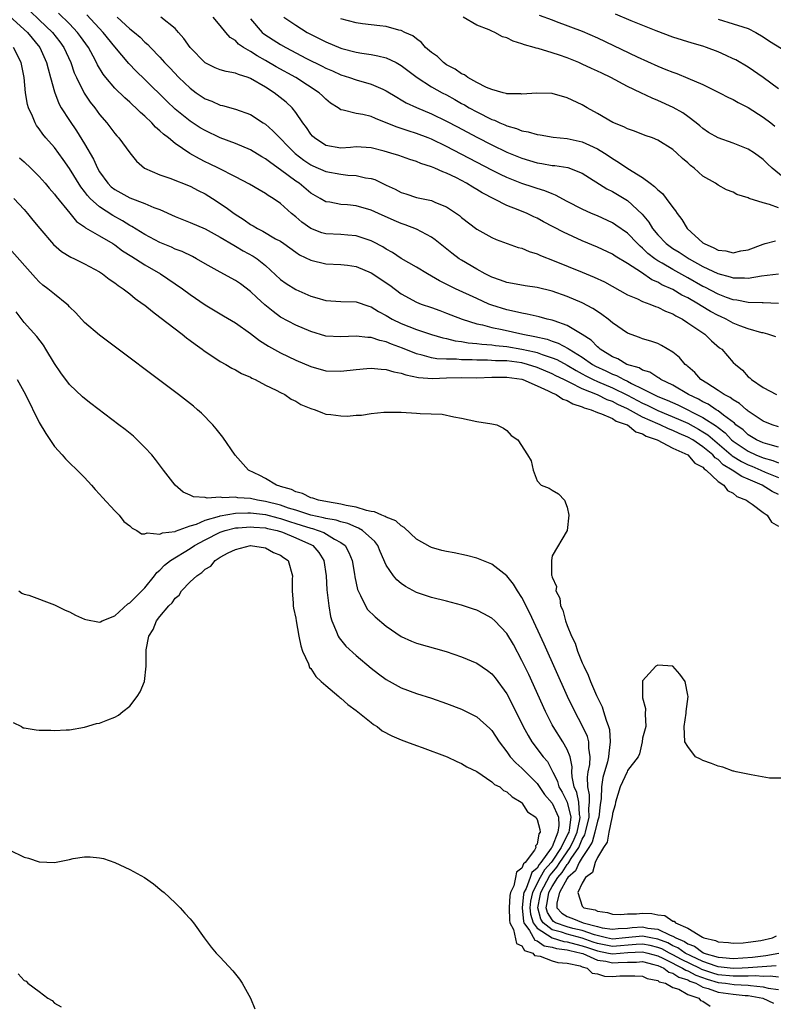
# Model space of a CAD drawing. Units: inches. Extents: x 2622000 to 2625000, y 1500000 to 1503000.
# Drawn here: x 2622782 to 2622882, y 1502344 to 1502475 of the extents above; entities that cross this region are included whole.
import ezdxf

# ---------------------------------------------------------------- set-up
doc = ezdxf.new("R2010")
doc.units = ezdxf.units.IN
doc.header["$MEASUREMENT"] = 0
doc.layers.add('LD26221500_2ft', color=162, linetype='Continuous')

msp = doc.modelspace()

# ---------------------------------------------------------------- linework, layer by layer
at = {"layer": 'LD26221500_2ft'}
for points, elevation in [([(2622783.8, 1502475.8), (2622785, 1502474.67), (2622786.74, 1502473), (2622787.74, 1502471.74), (2622788.27, 1502471), (2622789.19, 1502469), (2622789.64, 1502467.64), (2622789.92, 1502467), (2622790.94, 1502464.94), (2622791.75, 1502463.75), (2622792.37, 1502463), (2622793, 1502462.12), (2622793.97, 1502461), (2622795, 1502459.58), (2622795.27, 1502459.27), (2622795.54, 1502459), (2622797, 1502457.03), (2622797.91, 1502455.91), (2622798.97, 1502455), (2622801, 1502454.12), (2622802.33, 1502453.67), (2622805, 1502452.6), (2622806.05, 1502452.05), (2622807, 1502451.59), (2622807.95, 1502451), (2622809.8, 1502449.8), (2622810.85, 1502449), (2622812.15, 1502448.15), (2622813, 1502447.54), (2622813.35, 1502447.35), (2622813.92, 1502447), (2622814.65, 1502446.65), (2622816.34, 1502445.66), (2622817, 1502445.31), (2622817.44, 1502445), (2622819, 1502443.85), (2622819.51, 1502443.51), (2622821, 1502442.79), (2622823, 1502442.32), (2622825, 1502442.24), (2622825.85, 1502442.15), (2622827, 1502441.99), (2622829, 1502441.14), (2622831.48, 1502439.48), (2622833, 1502438.36), (2622835, 1502437.26), (2622835.62, 1502437), (2622837, 1502436.53), (2622838.12, 1502436.12), (2622839, 1502435.81), (2622839.57, 1502435.57), (2622841.05, 1502435), (2622843, 1502434.39), (2622843.77, 1502434.23), (2622845, 1502433.89), (2622846.39, 1502433.61), (2622849.13, 1502433), (2622850.71, 1502432.71), (2622852.33, 1502432.33), (2622853, 1502432.09), (2622853.82, 1502431.82), (2622855.11, 1502431.11), (2622855.25, 1502431), (2622857, 1502429.94), (2622858.35, 1502429), (2622858.77, 1502428.77), (2622860.14, 1502428.14), (2622861, 1502427.72), (2622861.53, 1502427.53), (2622862.49, 1502427), (2622863, 1502426.77), (2622863.52, 1502426.48), (2622865, 1502425.77), (2622866.47, 1502425), (2622867, 1502424.75), (2622868.27, 1502424.27), (2622869.65, 1502423.65), (2622873, 1502421.97), (2622874.8, 1502420.8), (2622875, 1502420.62), (2622875.93, 1502419.93), (2622876.78, 1502419), (2622877, 1502418.81), (2622879, 1502417.48), (2622880.03, 1502417), (2622881, 1502416.61), (2622882.26, 1502416.26), (2622883, 1502415.96)], 7812), ([(2622883, 1502418.02), (2622881.59, 1502418.41), (2622881, 1502418.6), (2622880.1, 1502419), (2622879.42, 1502419.42), (2622879, 1502419.66), (2622878.31, 1502420.31), (2622877.38, 1502421), (2622877.19, 1502421.19), (2622875.71, 1502422.29), (2622875, 1502422.86), (2622874.76, 1502423), (2622873.71, 1502423.71), (2622873, 1502424.03), (2622872.39, 1502424.39), (2622871.1, 1502425), (2622869, 1502426.26), (2622867.41, 1502427), (2622867.18, 1502427.18), (2622867, 1502427.26), (2622865.95, 1502427.95), (2622865, 1502428.23), (2622864.53, 1502428.53), (2622862.92, 1502429), (2622861.73, 1502429.73), (2622861, 1502430.02), (2622859.38, 1502431), (2622859.19, 1502431.19), (2622859, 1502431.33), (2622858.19, 1502432.19), (2622856.97, 1502432.97), (2622855, 1502434.16), (2622853.25, 1502434.75), (2622853, 1502434.85), (2622852.34, 1502435), (2622851.29, 1502435.29), (2622849.67, 1502435.67), (2622849, 1502435.77), (2622848.03, 1502436.03), (2622847, 1502436.23), (2622845, 1502436.85), (2622844.6, 1502437), (2622843, 1502437.71), (2622840.21, 1502439), (2622838.07, 1502440.07), (2622837, 1502440.7), (2622836.46, 1502441), (2622835, 1502441.9), (2622833, 1502443.02), (2622831.82, 1502443.82), (2622831, 1502444.26), (2622830.56, 1502444.56), (2622829.26, 1502445.26), (2622829, 1502445.38), (2622828.46, 1502445.54), (2622827, 1502446.04), (2622825.89, 1502446.11), (2622825, 1502446.2), (2622823, 1502446.31), (2622822.45, 1502446.45), (2622821, 1502447), (2622819.83, 1502447.83), (2622819, 1502448.56), (2622818.44, 1502449), (2622817, 1502450.3), (2622815.99, 1502451), (2622815.36, 1502451.36), (2622815, 1502451.65), (2622814.14, 1502452.13), (2622812.89, 1502452.89), (2622811, 1502453.84), (2622808.77, 1502455), (2622807.59, 1502455.59), (2622807, 1502455.85), (2622806.23, 1502456.23), (2622804.94, 1502456.94), (2622803, 1502458.27), (2622802.13, 1502459), (2622801.49, 1502459.49), (2622801, 1502459.97), (2622800.43, 1502460.43), (2622799.93, 1502461), (2622799, 1502461.9), (2622798.4, 1502462.4), (2622797.81, 1502463), (2622797.38, 1502463.38), (2622797, 1502463.75), (2622796.33, 1502464.33), (2622795, 1502465.62), (2622793.84, 1502467), (2622793.46, 1502467.46), (2622792.71, 1502468.71), (2622792.59, 1502469), (2622792.14, 1502469.86), (2622791.52, 1502471), (2622790.47, 1502472.47), (2622790.06, 1502473), (2622789, 1502474.11), (2622787.55, 1502475.55)], 7814), ([(2622883, 1502420.72), (2622882.16, 1502421), (2622881, 1502421.49), (2622879, 1502422.8), (2622878.9, 1502422.9), (2622878.76, 1502423), (2622877.84, 1502423.83), (2622877, 1502424.3), (2622876.61, 1502424.61), (2622875.81, 1502425), (2622875, 1502425.55), (2622873.5, 1502426.5), (2622872.74, 1502427), (2622871.93, 1502427.93), (2622871, 1502428.72), (2622870.86, 1502428.86), (2622870.66, 1502429), (2622869.9, 1502429.9), (2622869, 1502430.64), (2622867.51, 1502431.51), (2622867, 1502431.77), (2622866.08, 1502432.08), (2622865, 1502432.4), (2622864.57, 1502432.57), (2622863, 1502433.13), (2622861, 1502434.52), (2622860.43, 1502435), (2622859.61, 1502435.61), (2622859, 1502435.99), (2622858.4, 1502436.4), (2622857, 1502437.15), (2622855, 1502438.01), (2622853, 1502438.7), (2622851, 1502439.19), (2622849.41, 1502439.41), (2622847.73, 1502439.73), (2622847, 1502439.84), (2622846.17, 1502440.17), (2622845, 1502440.56), (2622844.12, 1502441), (2622843, 1502441.62), (2622841, 1502442.8), (2622840.69, 1502443), (2622839.72, 1502443.72), (2622837.5, 1502445.5), (2622837, 1502445.84), (2622835, 1502446.92), (2622833.5, 1502447.5), (2622833, 1502447.67), (2622832.06, 1502448.06), (2622829.96, 1502449), (2622829, 1502449.45), (2622827, 1502450.02), (2622825.86, 1502450.14), (2622825, 1502450.19), (2622823.52, 1502450.48), (2622823, 1502450.55), (2622822.25, 1502451), (2622821, 1502451.7), (2622819.44, 1502453), (2622819, 1502453.29), (2622817, 1502454.79), (2622815.69, 1502455.69), (2622815, 1502456.25), (2622814.51, 1502456.51), (2622813, 1502457.42), (2622811, 1502458.26), (2622809, 1502459.04), (2622807, 1502459.98), (2622806.35, 1502460.35), (2622805, 1502461.23), (2622803, 1502462.83), (2622801.89, 1502463.89), (2622799, 1502466.76), (2622797.86, 1502467.86), (2622796.88, 1502468.88), (2622795, 1502471.08), (2622793.48, 1502473), (2622791.32, 1502475.32)], 7816), ([(2622851.28, 1502475.28), (2622853, 1502474.64), (2622853.55, 1502474.45), (2622857, 1502473.14), (2622859, 1502472.26), (2622864.26, 1502469.74), (2622867, 1502468.51), (2622868.09, 1502468.09), (2622869, 1502467.71), (2622869.53, 1502467.53), (2622871, 1502466.94), (2622873, 1502466.08), (2622875.19, 1502465), (2622876.37, 1502464.37), (2622877, 1502464.09), (2622877.69, 1502463.69), (2622879, 1502463.04), (2622881, 1502461.74), (2622881.98, 1502461), (2622882.55, 1502460.55)], 7832), ([(2622883, 1502465.52), (2622881, 1502467.02), (2622879, 1502468.38), (2622877.34, 1502469.34), (2622877, 1502469.51), (2622876.08, 1502469.92), (2622875, 1502470.43), (2622873.47, 1502471), (2622873, 1502471.16), (2622871.56, 1502471.56), (2622869, 1502472.38), (2622866.81, 1502473.19), (2622863.46, 1502474.54), (2622861.42, 1502475.42)], 7834), ([(2622781, 1502475.18), (2622783, 1502473.39), (2622783.42, 1502473), (2622785.05, 1502471), (2622785.97, 1502469), (2622786.16, 1502468.16), (2622786.49, 1502467), (2622787, 1502465.13), (2622787.58, 1502463.58), (2622787.92, 1502463), (2622789, 1502461.31), (2622789.95, 1502459.95), (2622791, 1502458.23), (2622792.18, 1502456.18), (2622792.72, 1502455), (2622793, 1502454.52), (2622794.07, 1502453), (2622794.55, 1502452.55), (2622795, 1502452.18), (2622797, 1502451.05), (2622799, 1502450.31), (2622800.2, 1502449.8), (2622801, 1502449.53), (2622803, 1502448.61), (2622804.14, 1502448.14), (2622805, 1502447.81), (2622807, 1502446.95), (2622809, 1502445.85), (2622810.78, 1502444.78), (2622811, 1502444.67), (2622812.05, 1502444.05), (2622813.36, 1502443.36), (2622813.87, 1502443), (2622815, 1502442.09), (2622817, 1502440.26), (2622817.73, 1502439.73), (2622819, 1502438.91), (2622821, 1502438.02), (2622821.82, 1502437.82), (2622823, 1502437.46), (2622825, 1502437.34), (2622827, 1502437.27), (2622828.7, 1502436.7), (2622829, 1502436.62), (2622829.99, 1502435.99), (2622831, 1502435.46), (2622831.77, 1502435), (2622833, 1502434.41), (2622833.98, 1502434.02), (2622835, 1502433.64), (2622837, 1502432.97), (2622838.52, 1502432.52), (2622839, 1502432.43), (2622840.13, 1502432.13), (2622841, 1502432.04), (2622841.87, 1502431.87), (2622843, 1502431.78), (2622843.66, 1502431.66), (2622845, 1502431.58), (2622845.5, 1502431.5), (2622847, 1502431.36), (2622849, 1502431.03), (2622850.66, 1502430.66), (2622851, 1502430.57), (2622851.69, 1502430.31), (2622853, 1502429.89), (2622853.63, 1502429.63), (2622855, 1502428.89), (2622856.18, 1502428.18), (2622857, 1502427.76), (2622857.48, 1502427.48), (2622858.46, 1502427), (2622859, 1502426.75), (2622861, 1502425.91), (2622863, 1502424.93), (2622865, 1502423.85), (2622865.59, 1502423.59), (2622867, 1502422.89), (2622869.76, 1502421.76), (2622871, 1502421.2), (2622872.42, 1502420.42), (2622873, 1502420.08), (2622873.66, 1502419.66), (2622876.76, 1502417), (2622876.88, 1502416.88), (2622878.12, 1502416.12), (2622879, 1502415.7), (2622879.5, 1502415.5), (2622880.69, 1502415), (2622881.26, 1502414.74), (2622883, 1502414.01)], 7810), ([(2622795.33, 1502475), (2622797, 1502473.46), (2622797.62, 1502473), (2622798.37, 1502472.36), (2622799, 1502471.72), (2622799.4, 1502471.4), (2622799.76, 1502471), (2622801, 1502469.69), (2622801.61, 1502469), (2622802.3, 1502468.3), (2622803.52, 1502467), (2622805, 1502465.59), (2622805.81, 1502465), (2622807, 1502464.18), (2622807.88, 1502463.88), (2622809, 1502463.36), (2622809.31, 1502463.31), (2622811, 1502462.84), (2622813, 1502462.11), (2622814.69, 1502461), (2622815, 1502460.82), (2622815.97, 1502459.97), (2622818.94, 1502456.94), (2622820.06, 1502456.06), (2622821, 1502455.44), (2622821.29, 1502455.29), (2622823, 1502454.54), (2622825, 1502454.19), (2622825.91, 1502454.09), (2622827, 1502454.04), (2622828.26, 1502453.74), (2622829, 1502453.62), (2622829.48, 1502453.48), (2622831, 1502452.76), (2622832.21, 1502452.21), (2622833, 1502451.77), (2622833.59, 1502451.59), (2622835, 1502451.12), (2622837, 1502450.71), (2622837.55, 1502450.45), (2622839, 1502449.86), (2622840.72, 1502448.72), (2622841, 1502448.47), (2622843, 1502446.93), (2622845, 1502445.8), (2622845.56, 1502445.56), (2622848.51, 1502444.51), (2622849, 1502444.39), (2622849.95, 1502443.95), (2622851, 1502443.65), (2622851.44, 1502443.44), (2622853.26, 1502442.74), (2622857, 1502441.24), (2622858.58, 1502440.58), (2622859.93, 1502439.93), (2622863, 1502438.23), (2622864.32, 1502437.68), (2622865, 1502437.35), (2622865.95, 1502437), (2622866.69, 1502436.69), (2622867, 1502436.6), (2622868.05, 1502436.05), (2622869, 1502435.69), (2622869.42, 1502435.42), (2622870.27, 1502435), (2622871, 1502434.52), (2622873.23, 1502433), (2622874.12, 1502432.12), (2622875.21, 1502431.21), (2622875.51, 1502431), (2622877, 1502429.27), (2622877.3, 1502429), (2622878.25, 1502428.25), (2622879, 1502427.37), (2622879.22, 1502427.22), (2622879.42, 1502427), (2622881, 1502425.96), (2622882.75, 1502425)], 7818), ([(2622882.66, 1502432.66), (2622881.62, 1502433), (2622881, 1502433.16), (2622880.8, 1502433.2), (2622879, 1502433.69), (2622877.9, 1502434.1), (2622877, 1502434.47), (2622876.06, 1502435), (2622875.34, 1502435.34), (2622875, 1502435.49), (2622874.02, 1502436.02), (2622872.76, 1502436.76), (2622872.4, 1502437), (2622871, 1502437.8), (2622870.19, 1502438.19), (2622869, 1502438.91), (2622867.56, 1502439.56), (2622867, 1502439.9), (2622866.22, 1502440.22), (2622864.84, 1502441.16), (2622863, 1502442.37), (2622861.36, 1502443.36), (2622861, 1502443.6), (2622859, 1502444.54), (2622857, 1502445.39), (2622854.5, 1502446.5), (2622851.87, 1502447.87), (2622851, 1502448.37), (2622850.56, 1502448.56), (2622849.68, 1502449), (2622848.5, 1502449.5), (2622847, 1502450.07), (2622843.74, 1502451.74), (2622843, 1502452.18), (2622842.47, 1502452.47), (2622841.63, 1502453), (2622840.3, 1502453.7), (2622839, 1502454.34), (2622838.5, 1502454.5), (2622837.45, 1502455), (2622837, 1502455.19), (2622835.61, 1502455.61), (2622835, 1502455.88), (2622834.13, 1502456.13), (2622832.66, 1502456.66), (2622831.61, 1502457), (2622830.75, 1502457.25), (2622829, 1502457.69), (2622827, 1502457.81), (2622826.26, 1502457.74), (2622825, 1502457.66), (2622823, 1502458), (2622821.48, 1502459), (2622821.24, 1502459.24), (2622821, 1502459.52), (2622820.41, 1502460.41), (2622819.95, 1502461), (2622819, 1502462.39), (2622818.52, 1502463), (2622817.74, 1502463.74), (2622816.16, 1502465), (2622815, 1502465.73), (2622813, 1502466.88), (2622812.68, 1502467), (2622811.4, 1502467.4), (2622811, 1502467.6), (2622809.79, 1502467.79), (2622809, 1502468.05), (2622808.31, 1502468.31), (2622807, 1502468.94), (2622805, 1502470.99), (2622804.17, 1502472.17), (2622803.47, 1502473), (2622803, 1502473.5), (2622801.11, 1502475)], 7820), ([(2622883, 1502437.05), (2622881, 1502437.17), (2622880.84, 1502437.16), (2622879, 1502437.2), (2622877.51, 1502437.51), (2622877, 1502437.55), (2622876.14, 1502437.86), (2622875, 1502438.31), (2622873.23, 1502439.23), (2622873, 1502439.34), (2622871, 1502440.47), (2622869, 1502441.57), (2622867.6, 1502442.4), (2622867, 1502442.74), (2622866.62, 1502443), (2622865.71, 1502443.71), (2622865, 1502444.42), (2622864.67, 1502444.67), (2622864.33, 1502445), (2622863, 1502446.38), (2622861.45, 1502447.45), (2622861, 1502447.74), (2622859, 1502448.67), (2622858.21, 1502449), (2622857, 1502449.56), (2622855, 1502450.59), (2622853.44, 1502451.44), (2622853, 1502451.58), (2622852.02, 1502452.02), (2622851, 1502452.31), (2622850.5, 1502452.5), (2622849, 1502452.99), (2622847, 1502453.77), (2622846.16, 1502454.16), (2622845, 1502454.74), (2622839, 1502457.86), (2622837, 1502458.83), (2622836.57, 1502459), (2622835, 1502459.6), (2622833.93, 1502459.93), (2622833, 1502460.26), (2622832.44, 1502460.44), (2622831, 1502461.03), (2622829.57, 1502461.57), (2622829, 1502461.83), (2622827.88, 1502462.12), (2622827, 1502462.26), (2622825.29, 1502462.71), (2622825, 1502462.73), (2622824.62, 1502463), (2622823.63, 1502463.63), (2622823, 1502464.13), (2622822.57, 1502464.57), (2622822.12, 1502465), (2622819.02, 1502467), (2622816.43, 1502468.43), (2622815, 1502469.25), (2622813.87, 1502469.87), (2622813, 1502470.45), (2622812.08, 1502471), (2622811.43, 1502471.43), (2622811, 1502471.9), (2622810.32, 1502472.32), (2622809.72, 1502473), (2622809, 1502473.91), (2622808.04, 1502475)], 7822), ([(2622813, 1502474.78), (2622814.55, 1502473), (2622814.79, 1502472.79), (2622815.99, 1502471.99), (2622817, 1502471.38), (2622817.69, 1502471), (2622820.45, 1502469.55), (2622822.51, 1502468.51), (2622823, 1502468.25), (2622823.88, 1502467.88), (2622825, 1502467.35), (2622826.14, 1502467), (2622827, 1502466.7), (2622829, 1502466.15), (2622830.54, 1502465.46), (2622831, 1502465.27), (2622832.39, 1502464.39), (2622833, 1502464.05), (2622833.65, 1502463.65), (2622835.03, 1502463.03), (2622837, 1502462.22), (2622839, 1502461.25), (2622840.46, 1502460.46), (2622843, 1502459.11), (2622845, 1502458.08), (2622847, 1502457.12), (2622849, 1502456.31), (2622851, 1502455.71), (2622851.62, 1502455.62), (2622853, 1502455.37), (2622853.34, 1502455.34), (2622855.08, 1502455.08), (2622857, 1502454.34), (2622860.27, 1502452.27), (2622861, 1502451.91), (2622863, 1502450.7), (2622864.92, 1502448.92), (2622865.83, 1502447.83), (2622866.33, 1502447), (2622867, 1502446.19), (2622868.13, 1502445), (2622868.63, 1502444.63), (2622869, 1502444.36), (2622869.85, 1502443.85), (2622871.15, 1502443), (2622873, 1502441.98), (2622874.97, 1502441.03), (2622876.62, 1502440.62), (2622877, 1502440.48), (2622878.49, 1502440.49), (2622879, 1502440.44), (2622880.75, 1502440.75), (2622883, 1502440.98)], 7824), ([(2622817.44, 1502475), (2622819, 1502473.94), (2622820.5, 1502473), (2622823, 1502471.74), (2622825, 1502470.91), (2622825.13, 1502470.87), (2622827, 1502470.38), (2622827.75, 1502470.25), (2622829, 1502470.06), (2622829.9, 1502469.9), (2622831, 1502469.61), (2622832.3, 1502469), (2622832.76, 1502468.76), (2622833, 1502468.61), (2622835.11, 1502467), (2622837, 1502465.8), (2622838.42, 1502465), (2622839, 1502464.71), (2622840.1, 1502464.1), (2622841, 1502463.58), (2622841.38, 1502463.38), (2622842, 1502463), (2622843, 1502462.45), (2622845, 1502461.46), (2622845.35, 1502461.35), (2622846.07, 1502461), (2622846.73, 1502460.73), (2622847, 1502460.6), (2622848.26, 1502460.26), (2622849, 1502459.94), (2622849.83, 1502459.83), (2622851, 1502459.46), (2622851.42, 1502459.42), (2622853.12, 1502459.12), (2622855, 1502458.92), (2622857, 1502458.49), (2622857.97, 1502458.03), (2622859, 1502457.57), (2622859.93, 1502457), (2622860.58, 1502456.58), (2622861, 1502456.27), (2622861.81, 1502455.81), (2622863.02, 1502454.98), (2622865, 1502453.76), (2622866.02, 1502453), (2622866.59, 1502452.59), (2622867, 1502452.11), (2622867.63, 1502451.63), (2622868.12, 1502451), (2622869, 1502449.79), (2622869.36, 1502449.36), (2622869.56, 1502449), (2622870.2, 1502448.2), (2622870.9, 1502447), (2622873, 1502445.1), (2622873.14, 1502445), (2622874.44, 1502444.44), (2622875, 1502444.13), (2622876.03, 1502444.03), (2622877, 1502443.8), (2622878.03, 1502444.03), (2622879, 1502444.18), (2622881, 1502444.95), (2622881.24, 1502445), (2622882.63, 1502445.37)], 7826), ([(2622883, 1502449.73), (2622881.82, 1502450.18), (2622881, 1502450.39), (2622879.12, 1502451), (2622879, 1502451.05), (2622877.5, 1502451.5), (2622877, 1502451.82), (2622876.12, 1502452.12), (2622875, 1502452.73), (2622874.65, 1502453), (2622873, 1502453.95), (2622871.85, 1502455), (2622871.37, 1502455.37), (2622871, 1502455.7), (2622870.28, 1502456.28), (2622869.55, 1502457), (2622869, 1502457.48), (2622867, 1502458.7), (2622866.29, 1502459), (2622865.34, 1502459.34), (2622863.91, 1502459.91), (2622863, 1502460.21), (2622862.49, 1502460.49), (2622861.04, 1502461.04), (2622859, 1502462.24), (2622857.65, 1502463), (2622857, 1502463.4), (2622855, 1502464.34), (2622853, 1502464.88), (2622850.96, 1502464.96), (2622849, 1502464.82), (2622848.85, 1502464.85), (2622847, 1502464.87), (2622846.91, 1502464.91), (2622846.5, 1502465), (2622845, 1502465.43), (2622844.29, 1502465.71), (2622843, 1502466.36), (2622841.81, 1502467), (2622841.36, 1502467.36), (2622841, 1502467.49), (2622840.14, 1502468.14), (2622839, 1502468.71), (2622838.58, 1502469), (2622837.78, 1502469.78), (2622837, 1502470.33), (2622836.23, 1502471), (2622835.67, 1502471.67), (2622835, 1502472.13), (2622834.52, 1502472.52), (2622833.48, 1502473), (2622833, 1502473.25), (2622832.69, 1502473.31), (2622831, 1502473.78), (2622830.15, 1502473.85), (2622829, 1502474.01), (2622827.87, 1502474.13), (2622827, 1502474.25), (2622825, 1502474.79)], 7828), ([(2622884.61, 1502453), (2622882.18, 1502455), (2622881.57, 1502455.57), (2622881, 1502456.15), (2622879.85, 1502457), (2622879, 1502457.54), (2622877, 1502458.32), (2622875, 1502459.01), (2622873.75, 1502459.75), (2622873, 1502460.24), (2622872.6, 1502460.6), (2622872.11, 1502461), (2622871, 1502461.85), (2622870.34, 1502462.34), (2622869.06, 1502463.06), (2622867, 1502463.97), (2622866.26, 1502464.26), (2622864.76, 1502465), (2622863, 1502465.83), (2622860.79, 1502467), (2622859.57, 1502467.57), (2622859, 1502467.86), (2622858.21, 1502468.21), (2622857, 1502468.8), (2622856.55, 1502469), (2622855, 1502469.63), (2622853.96, 1502469.96), (2622853, 1502470.3), (2622851.16, 1502470.84), (2622850.89, 1502470.89), (2622850.6, 1502471), (2622849.35, 1502471.35), (2622849, 1502471.5), (2622847.84, 1502471.84), (2622847, 1502472.28), (2622846.42, 1502472.42), (2622845.42, 1502473), (2622845, 1502473.17), (2622844.67, 1502473.33), (2622843, 1502473.96), (2622841.19, 1502475)], 7830), ([(2622875, 1502474.75), (2622877, 1502474.14), (2622878.29, 1502473.71), (2622879, 1502473.5), (2622880, 1502473), (2622881, 1502472.42), (2622881.83, 1502471.83), (2622885, 1502469.88)], 7836), ([(2622883, 1502411.76), (2622882.16, 1502412.16), (2622880.83, 1502413), (2622879, 1502413.8), (2622878.14, 1502414.14), (2622876.88, 1502415), (2622875.69, 1502415.69), (2622875, 1502416.38), (2622874.61, 1502416.62), (2622874.3, 1502417), (2622873, 1502418.08), (2622871.64, 1502419), (2622871, 1502419.36), (2622869.84, 1502419.84), (2622869, 1502420.26), (2622868.45, 1502420.45), (2622867.34, 1502421), (2622867, 1502421.14), (2622865, 1502422.02), (2622863, 1502423.13), (2622861.7, 1502423.7), (2622861, 1502424.09), (2622860.31, 1502424.31), (2622859, 1502424.95), (2622857, 1502425.75), (2622855.43, 1502426.57), (2622855, 1502426.76), (2622854.54, 1502427), (2622853.5, 1502427.5), (2622853, 1502427.76), (2622851, 1502428.61), (2622849.72, 1502429), (2622849, 1502429.19), (2622847, 1502429.46), (2622845.49, 1502429.49), (2622844.44, 1502429.56), (2622843, 1502429.55), (2622842.41, 1502429.59), (2622841, 1502429.61), (2622840.32, 1502429.68), (2622839, 1502429.68), (2622837.73, 1502429.73), (2622837, 1502429.86), (2622835.79, 1502430.21), (2622835, 1502430.39), (2622833.16, 1502431.16), (2622831.69, 1502431.69), (2622831, 1502432), (2622830.16, 1502432.16), (2622829, 1502432.57), (2622828.57, 1502432.57), (2622827, 1502432.74), (2622825, 1502432.64), (2622823, 1502432.76), (2622821, 1502433.34), (2622819, 1502434.2), (2622817, 1502435.27), (2622815.99, 1502435.99), (2622814.9, 1502436.9), (2622813.85, 1502437.85), (2622813, 1502438.67), (2622811.66, 1502439.66), (2622811, 1502440.11), (2622809, 1502441.21), (2622807, 1502442.33), (2622805.85, 1502443), (2622805.3, 1502443.3), (2622803.95, 1502443.95), (2622803, 1502444.29), (2622802.52, 1502444.52), (2622801, 1502445.15), (2622799, 1502446.2), (2622797.28, 1502447.28), (2622797, 1502447.42), (2622796.04, 1502448.04), (2622794.75, 1502448.75), (2622793, 1502449.87), (2622791.75, 1502451), (2622791.39, 1502451.39), (2622791, 1502451.93), (2622790.52, 1502452.52), (2622789, 1502454.97), (2622788.17, 1502456.17), (2622787, 1502457.72), (2622785.88, 1502459), (2622785.49, 1502459.49), (2622785, 1502460.22), (2622784.65, 1502460.65), (2622784.44, 1502461), (2622784.09, 1502461.91), (2622783.57, 1502463), (2622783.44, 1502463.44), (2622783.19, 1502465), (2622783, 1502467), (2622782.6, 1502469), (2622781.58, 1502471)], 7808), ([(2622782.38, 1502456.38), (2622783, 1502455.85), (2622783.9, 1502455), (2622785, 1502453.9), (2622785.79, 1502453), (2622786.33, 1502452.33), (2622787, 1502451.56), (2622787.23, 1502451.23), (2622789.03, 1502449.03), (2622789.95, 1502447.95), (2622791, 1502447.22), (2622791.11, 1502447.11), (2622793, 1502446.04), (2622794.74, 1502445), (2622795, 1502444.83), (2622796.05, 1502444.05), (2622797.28, 1502443.28), (2622797.77, 1502443), (2622799, 1502442.2), (2622801.06, 1502441), (2622803.99, 1502439), (2622805, 1502438.25), (2622807, 1502436.91), (2622809.43, 1502435.43), (2622811, 1502434.52), (2622813, 1502433.11), (2622814.18, 1502432.18), (2622815.41, 1502431.41), (2622817, 1502430.51), (2622819, 1502429.56), (2622821, 1502428.71), (2622823, 1502428.16), (2622825, 1502428.09), (2622827, 1502428.32), (2622828.44, 1502428.44), (2622829, 1502428.5), (2622830.35, 1502428.35), (2622831, 1502428.34), (2622832, 1502428), (2622833, 1502427.84), (2622833.6, 1502427.6), (2622835.27, 1502427.27), (2622837.15, 1502427.15), (2622839, 1502427.22), (2622841, 1502427.25), (2622843, 1502427.24), (2622845, 1502427.29), (2622847, 1502427.29), (2622849, 1502427.03), (2622849.11, 1502427), (2622851, 1502426.18), (2622852.49, 1502425.51), (2622853, 1502425.25), (2622853.54, 1502425), (2622854.41, 1502424.41), (2622855, 1502424.22), (2622855.76, 1502423.76), (2622857, 1502423.39), (2622857.26, 1502423.26), (2622858.16, 1502423), (2622859, 1502422.64), (2622859.53, 1502422.47), (2622861, 1502421.82), (2622861.49, 1502421.49), (2622862.94, 1502421), (2622863, 1502420.97), (2622864.08, 1502420.08), (2622865, 1502419.79), (2622865.48, 1502419.48), (2622866.94, 1502419), (2622869, 1502417.9), (2622870.99, 1502417), (2622871.91, 1502415.91), (2622873, 1502415.36), (2622873.16, 1502415.16), (2622873.42, 1502415), (2622875, 1502413.48), (2622875.75, 1502413), (2622876.27, 1502412.27), (2622877, 1502411.94), (2622877.49, 1502411.49), (2622878.78, 1502411), (2622879, 1502410.81), (2622879.52, 1502410.48), (2622881, 1502409.36), (2622881.53, 1502409), (2622882.1, 1502408.1), (2622883, 1502407.56)], 7806), ([(2622781.63, 1502451), (2622783, 1502449.51), (2622783.43, 1502449), (2622784.13, 1502448.13), (2622785.06, 1502447), (2622786.89, 1502444.89), (2622787.95, 1502443.95), (2622789.2, 1502443.2), (2622789.65, 1502443), (2622791, 1502442.33), (2622793, 1502441.25), (2622793.39, 1502441), (2622794.28, 1502440.28), (2622795, 1502439.82), (2622795.45, 1502439.45), (2622796.14, 1502439), (2622797, 1502438.34), (2622797.73, 1502437.73), (2622798.78, 1502437), (2622799, 1502436.83), (2622799.99, 1502435.99), (2622801, 1502435.28), (2622803.94, 1502433), (2622804.51, 1502432.51), (2622805, 1502432.17), (2622805.66, 1502431.66), (2622806.59, 1502431), (2622806.82, 1502430.82), (2622809, 1502429.39), (2622809.72, 1502429), (2622810.52, 1502428.52), (2622811, 1502428.27), (2622811.8, 1502427.8), (2622813, 1502427.3), (2622813.18, 1502427.18), (2622813.62, 1502427), (2622815, 1502426.25), (2622816.42, 1502425.58), (2622817, 1502425.26), (2622817.56, 1502425), (2622818.38, 1502424.38), (2622819, 1502424.12), (2622819.69, 1502423.7), (2622821, 1502423.16), (2622821.57, 1502423), (2622822.56, 1502422.56), (2622823, 1502422.42), (2622823.66, 1502422.34), (2622825, 1502422.2), (2622825.84, 1502422.16), (2622827, 1502422.29), (2622827.73, 1502422.27), (2622829, 1502422.5), (2622830.68, 1502422.68), (2622831.35, 1502422.65), (2622833, 1502422.67), (2622835, 1502422.55), (2622835.52, 1502422.48), (2622838.42, 1502422.42), (2622839.95, 1502422.05), (2622841, 1502421.86), (2622843, 1502421.43), (2622845, 1502421.13), (2622845.66, 1502421), (2622846.54, 1502420.54), (2622847, 1502420.24), (2622847.58, 1502419.58), (2622848.44, 1502419), (2622849.74, 1502417), (2622850.21, 1502416.21), (2622850.48, 1502415), (2622851, 1502413.56), (2622851.55, 1502413), (2622852.6, 1502412.6), (2622853, 1502412.35), (2622853.86, 1502411.86), (2622854.62, 1502411), (2622855, 1502410.1), (2622855.22, 1502409), (2622855.01, 1502407), (2622853, 1502403.65), (2622852.9, 1502403), (2622852.92, 1502401.08), (2622852.97, 1502400.97), (2622853, 1502400.79), (2622853.56, 1502399.56), (2622853.48, 1502399), (2622854.02, 1502398.02), (2622854.11, 1502397), (2622854.42, 1502396.42), (2622854.76, 1502395), (2622855, 1502394.38), (2622855.57, 1502393), (2622856.06, 1502392.06), (2622856.37, 1502391), (2622857, 1502389.45), (2622857.2, 1502389), (2622857.8, 1502387.8), (2622858.07, 1502387), (2622858.87, 1502385.13), (2622859.62, 1502383.62), (2622859.83, 1502383), (2622860.16, 1502381.84), (2622860.49, 1502381), (2622860.6, 1502380.6), (2622860.71, 1502379), (2622860.5, 1502377.5), (2622860.49, 1502377), (2622860.34, 1502376.34), (2622859.73, 1502374.27), (2622859.53, 1502373), (2622859.49, 1502371.49), (2622859.37, 1502370.63), (2622859.18, 1502369), (2622859, 1502368.47), (2622858.66, 1502367), (2622858.3, 1502365.7), (2622857.87, 1502365), (2622857, 1502363.67), (2622856.6, 1502363), (2622856.12, 1502361.88), (2622855.09, 1502361), (2622855, 1502360.88), (2622853.97, 1502359), (2622853.64, 1502357.64), (2622853.64, 1502357), (2622854.29, 1502356.29), (2622855, 1502355.82), (2622855.63, 1502355.63), (2622857.11, 1502355), (2622859, 1502354.51), (2622859.65, 1502354.35), (2622861, 1502354.15), (2622861.76, 1502354.24), (2622863, 1502354.31), (2622863.63, 1502354.37), (2622865, 1502354.45), (2622865.7, 1502354.3), (2622867, 1502354.16), (2622868.63, 1502353.37), (2622869, 1502353.25), (2622869.4, 1502353), (2622870.54, 1502352.54), (2622871, 1502352.2), (2622871.9, 1502351.9), (2622873, 1502351.06), (2622873.05, 1502351.05), (2622873.13, 1502351), (2622875, 1502350.47), (2622875.6, 1502350.4), (2622877, 1502350.29), (2622879.56, 1502350.44), (2622881, 1502350.64), (2622881.34, 1502350.66), (2622883.07, 1502351)], 7804), ([(2622882.71, 1502349.29), (2622880.85, 1502349.15), (2622879, 1502349.03), (2622878.21, 1502349), (2622877, 1502348.96), (2622875, 1502349.19), (2622874.73, 1502349.27), (2622873, 1502349.89), (2622871.38, 1502350.62), (2622870.63, 1502351), (2622869.68, 1502351.68), (2622869, 1502351.96), (2622868.33, 1502352.33), (2622867, 1502352.83), (2622866.09, 1502353), (2622865, 1502353.23), (2622862.72, 1502353), (2622861, 1502352.85), (2622860.2, 1502353), (2622858.61, 1502353.39), (2622857, 1502354), (2622855.73, 1502354.27), (2622855, 1502354.46), (2622853.45, 1502355), (2622853.18, 1502355.18), (2622853, 1502355.38), (2622852.38, 1502356.38), (2622852.21, 1502357), (2622852.35, 1502357.65), (2622852.56, 1502359), (2622853, 1502359.81), (2622853.77, 1502361), (2622854.33, 1502361.67), (2622855, 1502362.73), (2622855.14, 1502362.86), (2622855.21, 1502363), (2622855.51, 1502363.51), (2622856.52, 1502365), (2622857, 1502366.08), (2622857.35, 1502366.65), (2622857.44, 1502367), (2622857.92, 1502369), (2622857.86, 1502370.14), (2622857.94, 1502371), (2622857.96, 1502371.96), (2622857.73, 1502373), (2622857.69, 1502374.31), (2622857.8, 1502375), (2622857.99, 1502375.99), (2622858.04, 1502377), (2622857.85, 1502378.15), (2622857.86, 1502379), (2622857.69, 1502379.69), (2622857, 1502381.13), (2622855.99, 1502383), (2622855.04, 1502385), (2622851.93, 1502391.93), (2622850.04, 1502396.04), (2622849, 1502398.1), (2622848.42, 1502399), (2622847.88, 1502399.88), (2622847, 1502401), (2622845, 1502402.53), (2622843.23, 1502403.23), (2622843, 1502403.31), (2622841.66, 1502403.66), (2622840.01, 1502404.01), (2622839, 1502404.21), (2622838.36, 1502404.36), (2622837, 1502404.74), (2622836.82, 1502404.82), (2622835, 1502405.86), (2622833.4, 1502407.4), (2622833, 1502407.59), (2622832.26, 1502408.26), (2622831, 1502408.76), (2622830.86, 1502408.86), (2622830.44, 1502409), (2622829.45, 1502409.45), (2622829, 1502409.51), (2622828.37, 1502409.63), (2622827, 1502410.07), (2622825.69, 1502410.31), (2622825, 1502410.5), (2622823.22, 1502410.78), (2622822.01, 1502411), (2622821.27, 1502411.27), (2622821, 1502411.33), (2622819.91, 1502411.91), (2622819, 1502412.13), (2622818.44, 1502412.44), (2622817, 1502412.84), (2622816.88, 1502412.88), (2622816.46, 1502413), (2622815, 1502413.87), (2622814.26, 1502414.26), (2622812.72, 1502415), (2622810.97, 1502416.97), (2622809.34, 1502419.34), (2622808.47, 1502420.47), (2622808.02, 1502421), (2622806.53, 1502422.53), (2622806, 1502423), (2622805.45, 1502423.45), (2622803.47, 1502425), (2622793, 1502432.87), (2622791, 1502434.57), (2622789.83, 1502435.83), (2622789, 1502436.63), (2622788.83, 1502436.83), (2622788.65, 1502437), (2622787, 1502438.31), (2622786.15, 1502439), (2622785.49, 1502439.49), (2622785, 1502439.92), (2622784.48, 1502440.47), (2622781, 1502444.4)], 7802), ([(2622883, 1502347.8), (2622881.93, 1502347.93), (2622881, 1502347.88), (2622879.97, 1502347.97), (2622879, 1502347.92), (2622877.95, 1502347.95), (2622877, 1502347.92), (2622875, 1502348.13), (2622874.33, 1502348.33), (2622872.83, 1502348.83), (2622872.52, 1502349), (2622870.14, 1502350.14), (2622869, 1502350.77), (2622868.55, 1502351), (2622867.55, 1502351.55), (2622867, 1502351.75), (2622866, 1502352), (2622865, 1502352.17), (2622864.13, 1502352.13), (2622861, 1502351.87), (2622859, 1502352.25), (2622858.44, 1502352.44), (2622857, 1502352.97), (2622855, 1502353.5), (2622854.24, 1502353.76), (2622853, 1502354.08), (2622851.81, 1502355), (2622851.5, 1502355.5), (2622851.09, 1502357), (2622851.43, 1502358.57), (2622851.5, 1502359), (2622852.71, 1502361.29), (2622853, 1502361.61), (2622853.63, 1502362.37), (2622854.03, 1502363), (2622855.39, 1502365), (2622855.91, 1502366.09), (2622856.3, 1502367), (2622856.68, 1502368.68), (2622856.72, 1502369), (2622856.63, 1502369.37), (2622856.52, 1502371), (2622856.27, 1502372.27), (2622855.94, 1502373), (2622855.65, 1502374.35), (2622855.62, 1502375), (2622855.65, 1502375.65), (2622855.38, 1502377), (2622855, 1502377.97), (2622854.43, 1502379), (2622853.13, 1502381), (2622853, 1502381.24), (2622852.11, 1502383), (2622849.89, 1502387.89), (2622849, 1502389.78), (2622847.87, 1502391.87), (2622847, 1502393.32), (2622845.4, 1502395), (2622845, 1502395.38), (2622843.95, 1502395.95), (2622843, 1502396.42), (2622842.58, 1502396.58), (2622841, 1502397.11), (2622839, 1502397.64), (2622837, 1502398.1), (2622835, 1502398.76), (2622833.56, 1502399.56), (2622833, 1502399.95), (2622832.43, 1502400.43), (2622831.95, 1502401), (2622831, 1502402.39), (2622830.21, 1502404.21), (2622829.88, 1502405), (2622829.51, 1502405.51), (2622827.87, 1502407), (2622827.31, 1502407.31), (2622827, 1502407.41), (2622825.9, 1502407.9), (2622825, 1502408.12), (2622824.35, 1502408.35), (2622823, 1502408.58), (2622822.68, 1502408.68), (2622821, 1502409), (2622819, 1502409.67), (2622818.04, 1502409.96), (2622817, 1502410.33), (2622815, 1502410.84), (2622813.93, 1502411), (2622813, 1502411.21), (2622811.33, 1502411.33), (2622811, 1502411.4), (2622809.33, 1502411.33), (2622809, 1502411.4), (2622807.26, 1502411.26), (2622807, 1502411.34), (2622805.43, 1502411.43), (2622805, 1502411.67), (2622804.06, 1502412.06), (2622803.03, 1502413), (2622801.45, 1502415), (2622800.4, 1502416.4), (2622799.92, 1502417), (2622799, 1502418), (2622798, 1502419), (2622797.47, 1502419.47), (2622796.37, 1502420.37), (2622795.55, 1502421), (2622791.82, 1502423.82), (2622791, 1502424.46), (2622790.71, 1502424.71), (2622789, 1502426.34), (2622787.86, 1502427.86), (2622787, 1502429.13), (2622785.88, 1502431), (2622785.54, 1502431.54), (2622784.68, 1502432.68), (2622783, 1502434.54), (2622781.95, 1502435.95)], 7800), ([(2622782.08, 1502427), (2622783.16, 1502425), (2622785, 1502421.3), (2622785.86, 1502419.86), (2622787, 1502418.13), (2622788.05, 1502417), (2622788.49, 1502416.49), (2622789, 1502415.95), (2622790.04, 1502415), (2622790.49, 1502414.49), (2622791, 1502414), (2622791.94, 1502413), (2622792.41, 1502412.41), (2622793, 1502411.81), (2622793.38, 1502411.38), (2622795, 1502409.6), (2622795.57, 1502409), (2622796.19, 1502408.19), (2622797, 1502407.61), (2622797.31, 1502407.31), (2622797.93, 1502407), (2622798.56, 1502406.56), (2622799, 1502406.56), (2622799.32, 1502406.68), (2622801, 1502406.49), (2622801.33, 1502406.67), (2622803, 1502406.87), (2622803.08, 1502406.92), (2622805, 1502407.6), (2622805.84, 1502407.84), (2622807, 1502408.34), (2622808.88, 1502408.88), (2622809, 1502408.93), (2622811, 1502409.27), (2622812.66, 1502409.34), (2622813, 1502409.32), (2622815, 1502409.09), (2622816.65, 1502408.65), (2622817, 1502408.57), (2622818.18, 1502408.18), (2622819, 1502407.92), (2622819.71, 1502407.71), (2622821, 1502407.28), (2622821.24, 1502407.24), (2622821.98, 1502407), (2622822.72, 1502406.72), (2622824.14, 1502405.86), (2622825, 1502405.42), (2622825.55, 1502405), (2622826.06, 1502404.06), (2622826.48, 1502403), (2622826.78, 1502401.22), (2622826.83, 1502400.83), (2622827.19, 1502399.19), (2622827.27, 1502399), (2622827.61, 1502398.39), (2622828.26, 1502397), (2622828.54, 1502396.54), (2622829.53, 1502395.53), (2622831, 1502394.3), (2622833, 1502392.96), (2622834.34, 1502392.34), (2622835, 1502392.07), (2622838.95, 1502390.95), (2622841, 1502390.24), (2622843, 1502389.4), (2622844.44, 1502388.44), (2622845, 1502388.01), (2622845.46, 1502387.46), (2622847, 1502385.35), (2622847.81, 1502383.81), (2622849.18, 1502381), (2622849.81, 1502379.81), (2622850.3, 1502379), (2622851.83, 1502377), (2622852.38, 1502376.38), (2622853.07, 1502375.07), (2622853.08, 1502375), (2622853.73, 1502373.73), (2622853.91, 1502373), (2622854.33, 1502372.33), (2622855, 1502371), (2622855.48, 1502369), (2622855.27, 1502367.27), (2622855.21, 1502367), (2622855.14, 1502366.86), (2622854.2, 1502365), (2622853, 1502363.19), (2622852.86, 1502363), (2622851.99, 1502362.01), (2622851.43, 1502361), (2622850.4, 1502359), (2622850.15, 1502357.85), (2622850.05, 1502357), (2622850.13, 1502356.13), (2622850.48, 1502355), (2622851, 1502354.3), (2622852.99, 1502352.99), (2622854.54, 1502352.54), (2622855, 1502352.49), (2622856.16, 1502352.16), (2622857, 1502351.97), (2622857.71, 1502351.71), (2622859, 1502351.28), (2622860.46, 1502351), (2622861, 1502350.88), (2622863.05, 1502351.05), (2622865, 1502351.16), (2622865.68, 1502351), (2622867, 1502350.62), (2622867.68, 1502350.32), (2622869, 1502349.65), (2622869.42, 1502349.42), (2622870.3, 1502349), (2622870.71, 1502348.71), (2622871, 1502348.63), (2622872.05, 1502348.05), (2622873.54, 1502347.54), (2622875, 1502347.11), (2622875.98, 1502347), (2622877.16, 1502346.84), (2622879, 1502346.76), (2622879.3, 1502346.7), (2622881, 1502346.52), (2622881.64, 1502346.36), (2622883, 1502346.17)], 7798), ([(2622782.3, 1502399), (2622782.7, 1502398.7), (2622783, 1502398.57), (2622783.6, 1502398.4), (2622787, 1502397.14), (2622787.3, 1502397), (2622788.41, 1502396.41), (2622789, 1502396.19), (2622789.78, 1502395.78), (2622791, 1502395.25), (2622791.19, 1502395.19), (2622793, 1502394.82), (2622793.11, 1502394.89), (2622793.33, 1502395), (2622795, 1502395.69), (2622796.72, 1502397.28), (2622797, 1502397.39), (2622799, 1502399.38), (2622800.28, 1502401), (2622800.57, 1502401.43), (2622801, 1502401.74), (2622801.6, 1502402.4), (2622802.38, 1502403), (2622805, 1502404.61), (2622805.57, 1502405), (2622807, 1502405.77), (2622809, 1502406.77), (2622809.65, 1502407), (2622811, 1502407.34), (2622811.35, 1502407.35), (2622813, 1502407.49), (2622813.44, 1502407.44), (2622815, 1502407.34), (2622815.27, 1502407.27), (2622816.53, 1502407), (2622817.23, 1502406.77), (2622819, 1502406.03), (2622821.11, 1502405.11), (2622821.29, 1502405), (2622822.08, 1502404.08), (2622822.75, 1502403), (2622823.04, 1502401), (2622823.14, 1502399.14), (2622823.38, 1502397), (2622823.61, 1502395.61), (2622823.8, 1502395), (2622824.43, 1502393.57), (2622824.62, 1502393), (2622824.75, 1502392.75), (2622825.64, 1502391.64), (2622827, 1502390.41), (2622829, 1502388.76), (2622829.99, 1502387.99), (2622831, 1502387.25), (2622833, 1502386.12), (2622835, 1502385.38), (2622837, 1502384.77), (2622839, 1502384.08), (2622841, 1502383.3), (2622843, 1502382.3), (2622844.74, 1502380.74), (2622845, 1502380.48), (2622845.96, 1502379), (2622847, 1502377.64), (2622847.44, 1502377), (2622848.18, 1502376.18), (2622849, 1502375.48), (2622849.45, 1502375), (2622851, 1502373.46), (2622852.01, 1502372.01), (2622853, 1502370.87), (2622853.85, 1502369), (2622853.91, 1502367.91), (2622853.77, 1502367), (2622853, 1502365.09), (2622852.96, 1502365.04), (2622852.95, 1502365), (2622852.88, 1502364.88), (2622851.49, 1502363), (2622851.26, 1502362.74), (2622851, 1502362.26), (2622850.31, 1502361.69), (2622850.08, 1502361), (2622849.57, 1502359.57), (2622849.27, 1502359), (2622849.22, 1502358.78), (2622849.01, 1502357), (2622849.19, 1502355.19), (2622849.25, 1502355), (2622850, 1502354), (2622850.71, 1502352.71), (2622851, 1502352.63), (2622851.95, 1502351.95), (2622853, 1502351.77), (2622853.6, 1502351.6), (2622855, 1502351.44), (2622855.34, 1502351.34), (2622856.87, 1502351), (2622857.07, 1502350.93), (2622859, 1502350.04), (2622860.1, 1502349.9), (2622861, 1502349.69), (2622861.76, 1502349.76), (2622863, 1502349.8), (2622864.2, 1502349.8), (2622865, 1502349.86), (2622866.5, 1502349.5), (2622867, 1502349.36), (2622867.8, 1502349), (2622868.47, 1502348.47), (2622869, 1502348.34), (2622869.79, 1502347.79), (2622871, 1502347.43), (2622871.28, 1502347.28), (2622872.06, 1502347), (2622873, 1502346.48), (2622873.7, 1502346.3), (2622875, 1502345.8), (2622876.35, 1502345.65), (2622877, 1502345.56), (2622878.61, 1502345.39), (2622879, 1502345.37), (2622880.93, 1502345), (2622882.37, 1502344.37)], 7796), ([(2622781.53, 1502381.53), (2622782.63, 1502381), (2622782.86, 1502380.86), (2622783, 1502380.83), (2622784.59, 1502380.59), (2622785, 1502380.55), (2622786.52, 1502380.52), (2622787, 1502380.49), (2622788.58, 1502380.58), (2622789, 1502380.59), (2622791, 1502380.91), (2622792.6, 1502381.4), (2622793, 1502381.46), (2622794.1, 1502381.9), (2622795, 1502382.24), (2622795.49, 1502382.51), (2622796.07, 1502383), (2622797, 1502383.73), (2622797.97, 1502385), (2622798.39, 1502385.61), (2622798.93, 1502387), (2622799.19, 1502389), (2622799.17, 1502390.83), (2622799.16, 1502391), (2622799.17, 1502391.17), (2622799.53, 1502393), (2622800.11, 1502393.89), (2622800.55, 1502395), (2622801, 1502395.6), (2622802.17, 1502397), (2622802.6, 1502397.4), (2622803, 1502398.04), (2622803.56, 1502398.44), (2622803.86, 1502399), (2622805, 1502400.17), (2622805.87, 1502401), (2622806.57, 1502401.43), (2622807, 1502401.87), (2622807.75, 1502402.25), (2622808.32, 1502403), (2622809, 1502403.44), (2622810.03, 1502404.03), (2622811, 1502404.49), (2622813, 1502405), (2622815, 1502404.68), (2622816.07, 1502404.07), (2622817, 1502403.72), (2622817.39, 1502403.39), (2622818, 1502403), (2622818.56, 1502401), (2622818.54, 1502400.54), (2622818.53, 1502399), (2622818.66, 1502397.35), (2622818.66, 1502397), (2622818.71, 1502396.71), (2622819, 1502395.35), (2622819.04, 1502395), (2622819.41, 1502393), (2622819.69, 1502391.69), (2622819.92, 1502391), (2622820.7, 1502389.3), (2622820.85, 1502388.85), (2622821, 1502388.7), (2622821.66, 1502387.66), (2622822.39, 1502387), (2622823, 1502386.43), (2622824.71, 1502385), (2622824.85, 1502384.85), (2622825, 1502384.76), (2622825.91, 1502383.91), (2622827, 1502383.13), (2622829, 1502381.53), (2622829.3, 1502381.3), (2622829.79, 1502381), (2622830.46, 1502380.46), (2622831.76, 1502379.76), (2622833, 1502379.24), (2622833.7, 1502379), (2622835, 1502378.5), (2622835.76, 1502378.25), (2622839.08, 1502377), (2622840.36, 1502376.36), (2622841, 1502376.12), (2622841.69, 1502375.69), (2622843, 1502375.04), (2622845, 1502373.68), (2622845.35, 1502373.35), (2622846.06, 1502373), (2622846.55, 1502372.55), (2622847, 1502372.37), (2622847.68, 1502371.68), (2622848.9, 1502371), (2622849, 1502370.9), (2622849.72, 1502369.72), (2622850.82, 1502369), (2622850.87, 1502368.87), (2622851, 1502368.69), (2622851.37, 1502367.37), (2622851.41, 1502367), (2622851.22, 1502366.78), (2622851, 1502365.44), (2622850.81, 1502365.19), (2622850.82, 1502365), (2622850.65, 1502364.65), (2622849.42, 1502363), (2622849.19, 1502362.81), (2622849, 1502362.23), (2622848.27, 1502361.73), (2622848.15, 1502361), (2622847.92, 1502359.92), (2622847.47, 1502359), (2622847.38, 1502358.62), (2622847.29, 1502357), (2622847.35, 1502355.35), (2622847.41, 1502355), (2622847.89, 1502354.11), (2622848.26, 1502352.26), (2622849, 1502351.96), (2622849.33, 1502351.33), (2622850.46, 1502351), (2622850.68, 1502350.68), (2622851.4, 1502350.6), (2622853, 1502349.98), (2622853.75, 1502349.75), (2622855, 1502349.66), (2622856.7, 1502349.3), (2622857, 1502349.18), (2622857.64, 1502349), (2622858.33, 1502348.33), (2622859, 1502348.26), (2622859.95, 1502347.95), (2622861, 1502347.89), (2622861.96, 1502347.96), (2622863.98, 1502347.98), (2622865, 1502347.94), (2622865.61, 1502347.61), (2622867, 1502347.36), (2622867.2, 1502347.2), (2622868.03, 1502347), (2622869, 1502346.44), (2622869.8, 1502346.2), (2622871, 1502345.52), (2622872.45, 1502345), (2622872.69, 1502344.69), (2622873, 1502344.63), (2622873.96, 1502343.96)], 7794), ([(2622883.85, 1502374.15), (2622881.82, 1502374.18), (2622879.41, 1502374.59), (2622878.75, 1502374.75), (2622877.39, 1502375), (2622877.1, 1502375.1), (2622877, 1502375.11), (2622875.63, 1502375.63), (2622875, 1502375.76), (2622874.13, 1502376.13), (2622873, 1502376.53), (2622872.67, 1502376.67), (2622872.01, 1502377), (2622871, 1502378.38), (2622870.6, 1502379), (2622870.51, 1502381), (2622870.77, 1502382.77), (2622870.77, 1502383), (2622871.02, 1502385), (2622871, 1502385.18), (2622870.65, 1502387), (2622869.95, 1502387.95), (2622869, 1502388.99), (2622867, 1502389.13), (2622866.77, 1502389), (2622865, 1502387.05), (2622864.99, 1502387), (2622864.98, 1502385.02), (2622865, 1502384.83), (2622865.4, 1502383.4), (2622865.35, 1502382.65), (2622865.41, 1502381), (2622865, 1502379.49), (2622864.96, 1502379), (2622864.59, 1502377.41), (2622864.42, 1502377), (2622863, 1502375.19), (2622862.93, 1502375), (2622862.03, 1502373), (2622861.42, 1502371), (2622861.37, 1502370.63), (2622861, 1502369.48), (2622860.94, 1502369), (2622860.91, 1502368.91), (2622860.53, 1502367), (2622860.31, 1502365.69), (2622859.8, 1502365), (2622859, 1502363.67), (2622858.69, 1502363), (2622858.34, 1502361.66), (2622857.43, 1502361), (2622857, 1502360.25), (2622856.4, 1502359), (2622857, 1502357.22), (2622857.2, 1502357), (2622858.71, 1502356.71), (2622859, 1502356.55), (2622860.35, 1502356.35), (2622861, 1502356.13), (2622862.1, 1502356.1), (2622863, 1502356.2), (2622864.21, 1502356.21), (2622865, 1502356.3), (2622866.24, 1502356.24), (2622867, 1502356.07), (2622867.96, 1502355.96), (2622869, 1502355.23), (2622869.2, 1502355.2), (2622869.38, 1502355), (2622871, 1502354.31), (2622872.92, 1502353.08), (2622873.1, 1502353), (2622874.68, 1502352.68), (2622875, 1502352.49), (2622876.39, 1502352.39), (2622877, 1502352.3), (2622878.35, 1502352.35), (2622879, 1502352.42), (2622880.66, 1502352.66), (2622882.21, 1502353), (2622882.73, 1502353.27)], 7806), ([(2622781, 1502364.69), (2622783, 1502363.71), (2622783.55, 1502363.55), (2622785, 1502363.08), (2622787, 1502363), (2622789, 1502363.39), (2622789.51, 1502363.51), (2622791, 1502363.74), (2622791.76, 1502363.76), (2622793, 1502363.63), (2622793.51, 1502363.51), (2622795.01, 1502363.01), (2622797, 1502362.07), (2622798.95, 1502361), (2622800.15, 1502360.15), (2622801.26, 1502359.26), (2622801.57, 1502359), (2622803, 1502357.67), (2622803.67, 1502357), (2622804.29, 1502356.29), (2622805, 1502355.52), (2622805.43, 1502355), (2622806.84, 1502353), (2622807.77, 1502351.77), (2622808.45, 1502351), (2622809, 1502350.44), (2622810.65, 1502348.65), (2622811.55, 1502347.55), (2622811.88, 1502347), (2622813.02, 1502345), (2622813.59, 1502343.59)], 7792), ([(2622782.22, 1502348.22), (2622783, 1502347.36), (2622783.25, 1502347.25), (2622783.46, 1502347), (2622785, 1502345.9), (2622786.12, 1502345), (2622786.69, 1502344.69), (2622787, 1502344.35), (2622787.89, 1502343.89)], 7790)]:
    msp.add_lwpolyline(points, dxfattribs=dict(at, elevation=elevation))

doc.saveas('drawing.dxf')
